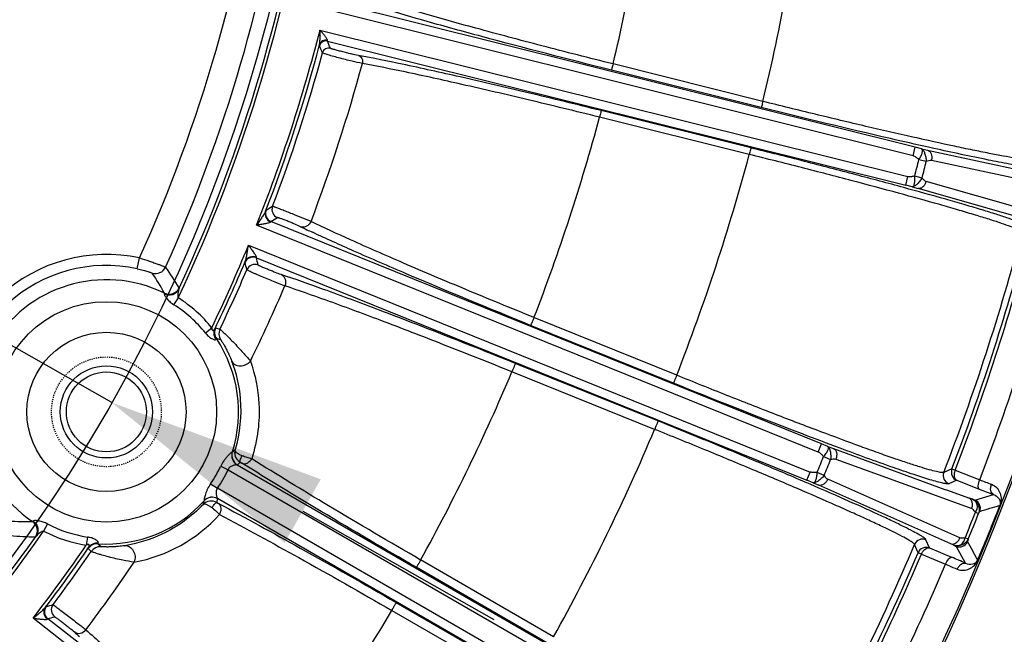
# Model space of a CAD drawing. Units: millimetres. Extents: x 21 to 3222, y 2257 to 4520.
# Drawn here: x 751 to 840, y 3358 to 3414 of the extents above; entities that cross this region are included whole.
import ezdxf

# ---------------------------------------------------------------- set-up
doc = ezdxf.new("R2010")
doc.units = ezdxf.units.MM
doc.linetypes.add('HIDDEN', pattern=[0.2, 0.1, -0.1])
doc.layers.get('0').update_dxf_attribs({"lineweight": 30})
doc.layers.add('DEFAULT_2', color=8, linetype='HIDDEN')
doc.layers.add('总内框线', color=7, linetype='Continuous', lineweight=50)
doc.layers.add('标注层', color=7, linetype='Continuous', lineweight=25)
doc.styles.get("Standard").update_dxf_attribs({"font": 'gbenor.shx', "bigfont": 'gbcbig.shx'})
doc.dimstyles.new('水平', dxfattribs={"dimscale": 10, "dimtxt": 2.5, "dimasz": 2, "dimexe": 1.25, "dimexo": 0.001, "dimtad": 1, "dimtoh": 1, "dimtxsty": 'Standard', "dimcen": 2.5, "dimadec": 0, "dimazin": 0, "dimtfac": 1, "dimtmove": 0, "dimatfit": 3, "dimfxl": 1, "dimtfillclr": 3, "dimlwd": 25, "dimlwe": 25, "dimarcsym": 0})

# ---------------------------------------------------------------- blocks, each defined once
blk = doc.blocks.new('*D29')
at = {"layer": 'Defpoints', "color": 0, "transparency": 16777216}
for p in [(510.483, 3520.645), (759.137, 3379.338)]:
    blk.add_point(p, dxfattribs=at)
at = {"layer": '标注层', "color": 0, "lineweight": 25, "transparency": 16777216}
for p, q in [((333.23, 3585.27), (396.763, 3585.27)), ((396.763, 3585.27), (493.095, 3530.526)), ((759.137, 3379.338), (510.483, 3520.645)), ((776.525, 3369.457), (793.913, 3359.575))]:
    blk.add_line(p, q, dxfattribs=at)
at = {"layer": '标注层', "color": 0, "transparency": 16777216}
for points in [[(494.742, 3533.424), (491.448, 3527.628), (510.483, 3520.645)], [(778.172, 3372.355), (774.878, 3366.559), (759.137, 3379.338)]]:
    blk.add_solid(points, dxfattribs=at)
at = {"layer": '标注层', "color": 0, "transparency": 16777216, "insert": (361.872, 3604.02), "char_height": 25, "attachment_point": 5}
blk.add_mtext('∅286', dxfattribs=at)

msp = doc.modelspace()

# ---------------------------------------------------------------- linework, layer by layer
at = {"color": 0, "linetype": 'Continuous', "lineweight": -3}
for p, q in [((832.284, 3402.587), (779.636, 3415.714)), ((832.091, 3401.811), (778.572, 3415.155)), ((778.099, 3413.258), (831.618, 3399.914)), ((778.776, 3412.265), (831.424, 3399.139)), ((818.422, 3406.767), (804.783, 3410.174)), ((818.274, 3406.205), (804.635, 3409.612)), ((817.329, 3402.534), (803.693, 3405.927)), ((817.184, 3401.933), (803.552, 3405.326)), ((832.091, 3401.811), (832.284, 3402.587)), ((832.865, 3402.449), (832.284, 3402.587)), ((832.865, 3402.449), (833.42, 3402.321)), ((833.42, 3402.321), (843.956, 3400.065)), ((833.997, 3402.478), (833.496, 3402.589)), ((832.624, 3401.479), (833.295, 3401.315)), ((833.764, 3401.414), (846.639, 3398.658)), ((831.424, 3399.139), (831.618, 3399.914)), ((832.914, 3399.787), (832.244, 3399.957)), ((845.944, 3395.868), (833.282, 3399.48)), ((832.002, 3398.988), (831.424, 3399.139)), ((832.002, 3398.988), (832.552, 3398.841)), ((845.215, 3395.23), (832.552, 3398.841)), ((823.765, 3375.565), (773.638, 3395.818)), ((777.282, 3395.837), (776.776, 3396.042)), ((823.466, 3374.824), (772.325, 3395.486)), ((771.593, 3393.673), (822.733, 3373.011)), ((761.459, 3391.528), (761.67, 3392.506)), ((772.307, 3392.523), (822.434, 3372.27)), ((764.804, 3388.237), (765.202, 3388.868)), ((810.574, 3381.827), (797.581, 3387.084)), ((767.661, 3385.679), (768.244, 3386.144)), ((768.598, 3386.147), (768.993, 3386.034)), ((810.272, 3381.111), (797.278, 3386.369)), ((808.868, 3377.662), (795.876, 3382.904)), ((808.565, 3376.898), (795.574, 3382.138)), ((823.466, 3374.824), (823.765, 3375.565)), ((824.321, 3375.348), (823.765, 3375.565)), ((824.321, 3375.348), (824.852, 3375.144)), ((824.852, 3375.144), (834.999, 3371.433)), ((825.454, 3375.179), (824.954, 3375.366)), ((770.118, 3374.839), (770.11, 3374.837)), ((823.947, 3374.421), (824.589, 3374.165)), ((825.067, 3374.197), (834.851, 3370.621)), ((769.06, 3373.542), (769.733, 3373.222)), ((769.733, 3373.222), (811.168, 3349.3)), ((770.571, 3373.67), (770.559, 3373.669)), ((770.559, 3373.669), (811.568, 3349.992)), ((770.827, 3373.919), (770.988, 3373.824)), ((835.631, 3373.292), (834.888, 3372.97)), ((835.631, 3373.292), (835.936, 3373.169)), ((822.434, 3372.27), (822.733, 3373.011)), ((823.999, 3372.705), (823.359, 3372.967)), ((836.357, 3367.011), (824.321, 3372.349)), ((835.936, 3373.169), (838.161, 3372.304)), ((768.142, 3371.952), (768.756, 3371.529)), ((810.191, 3347.607), (768.756, 3371.529)), ((822.985, 3372.04), (822.434, 3372.27)), ((822.985, 3372.04), (823.509, 3371.818)), ((835.546, 3366.48), (823.509, 3371.818)), ((834.999, 3371.433), (835.131, 3371.385)), ((836.07, 3372.262), (835.335, 3371.942)), ((836.07, 3372.262), (838.117, 3371.465)), ((809.791, 3346.914), (768.782, 3370.591)), ((768.782, 3370.591), (768.787, 3370.579)), ((834.851, 3370.621), (837.434, 3369.677)), ((835.131, 3371.385), (837.219, 3370.622)), ((837.504, 3370.527), (837.219, 3370.622)), ((837.72, 3370.463), (839.405, 3370.973)), ((767.546, 3370.396), (767.548, 3370.387)), ((768.701, 3370.24), (768.866, 3370.147)), ((839.942, 3369.825), (840.003, 3369.988)), ((837.772, 3369.345), (838.058, 3369.232)), ((753.288, 3368.29), (752.941, 3367.631)), ((756.932, 3367.095), (756.821, 3366.358)), ((837.115, 3366.897), (836.83, 3367.014)), ((757.277, 3365.777), (756.995, 3366.05)), ((832.549, 3365.662), (832.234, 3366.418)), ((833.58, 3366.099), (833.27, 3366.848)), ((833.58, 3366.099), (835.606, 3365.25)), ((835.816, 3366.35), (835.546, 3366.48)), ((836.874, 3364.708), (836.017, 3366.246)), ((832.853, 3365.538), (832.549, 3365.662)), ((832.853, 3365.538), (835.055, 3364.616)), ((837.989, 3365.002), (838.062, 3365.171)), ((837.998, 3364.993), (838.062, 3365.171)), ((798.969, 3357.338), (786.865, 3364.335)), ((799.369, 3358.007), (787.264, 3365.001)), ((785.044, 3361.128), (797.148, 3354.147)), ((784.643, 3360.409), (796.744, 3353.434)), ((793.939, 3326.907), (751.974, 3359.693)), ((794.431, 3327.537), (753.328, 3359.65)), ((756.729, 3358.693), (756.788, 3358.646))]:
    msp.add_line(p, q, dxfattribs=at)
for radius in [10.035, 7.25, 4.197, 3.639]:
    msp.add_circle((758.652, 3378.491), radius, dxfattribs=at)
for centre, radius, start, end in [((634.81, 3449.991), 220.315, 324.89474, 9.39097), ((634.81, 3449.991), 220.5, 324.91377, 9.37195), ((634.81, 3449.991), 139.277, 335.62257, 352.24146), ((634.81, 3449.991), 144.007, 334.8842, 351.96335), ((634.81, 3449.991), 143.708, 335.1918, 351.93665), ((634.81, 3449.991), 141.776, 335.71083, 351.64316), ((632.315, 3451.437), 177.336, 346.545, 352.73412), ((631.548, 3451.928), 192.253, 346.41411, 352.71119), ((634.81, 3449.991), 147.923, 338.3786, 345.6214), ((634.81, 3449.991), 148.223, 338.95645, 345.12377), ((778.631, 3411.683), 0.6, 76.03667, 165.03288), ((509.801, 3301.328), 290.121, 22.249, 22.38998), ((509.167, 3301.814), 291.356, 22.13674, 22.27748), ((634.725, 3450.147), 148.791, 339.15873, 344.81676), ((778.901, 3411.02), 0.6, 76.03768, 164.81371), ((634.706, 3450.13), 152.564, 339.15289, 344.83381), ((629.943, 3452.05), 179.787, 338.81678, 344.93679), ((629.825, 3452.385), 194.033, 338.6761, 344.92893), ((634.81, 3449.991), 203.675, 345.77936, 346.22063), ((634.81, 3449.991), 204.367, 345.77937, 346.22063), ((773.938, 3396.56), 0.8, 159.04241, 247.96336), ((621.087, 3643.88), 290.106, 301.62138, 301.75828), ((774.529, 3396.927), 0.8, 159.25536, 247.96218), ((620.02, 3643.853), 291.753, 301.77163, 301.90821), ((816.947, 3479.727), 93.639, 244.29205, 244.68039), ((826.845, 3500.66), 116.794, 244.68321, 244.96063), ((634.647, 3450.247), 214.635, 338.89734, 345.04659), ((634.81, 3449.991), 214.97, 339.09673, 344.95539), ((634.81, 3449.991), 215.298, 339.09521, 344.95591), ((634.81, 3449.991), 147.923, 334.429, 337.6214), ((634.81, 3449.991), 217.685, 339.09119, 344.95937), ((758.652, 3378.491), 14.335, 77.84714, 132.65355), ((634.81, 3449.991), 148.223, 334.45273, 337.04355), ((772.007, 3391.781), 0.8, 68.03658, 156.95732), ((490.257, 3320.053), 290.101, 14.24345, 14.3787), ((489.508, 3320.815), 291.748, 14.09341, 14.22835), ((758.652, 3378.491), 13.336, 77.84714, 132.65378), ((763.125, 3392.085), 1, 251.80288, 335.70504), ((745.047, 3379.003), 21.512, 28.61415, 34.32822), ((745.304, 3377.995), 23.195, 30.55125, 36.13615), ((634.83, 3450.114), 148.681, 334.46947, 336.75295), ((772.175, 3391.114), 0.8, 68.03783, 156.74706), ((758.652, 3378.491), 12.034, 63.97552, 236.02448), ((764.37, 3390.204), 1, 243.99521, 335.21948), ((634.845, 3450.099), 152.423, 333.93215, 336.76337), ((758.652, 3378.491), 12.271, 38.58043, 57.73706), ((758.652, 3378.491), 11.525, 38.58034, 57.73709), ((769.5, 3385.716), 1, 154.48746, 213.64615), ((769.896, 3385.604), 1, 154.51485, 212.30365), ((758.652, 3378.491), 12.034, 342.33164, 33.6636), ((764.489, 3367.131), 18.509, 75.73139, 76.951), ((630.13, 3451.773), 179.501, 331.09178, 337.1738), ((630.271, 3452.011), 193.47, 330.92971, 337.15494), ((759.467, 3386.793), 16.011, 311.70272, 312.8891), ((771.063, 3374.533), 1.001, 162.32157, 239.75645), ((771.071, 3374.536), 1, 162.36679, 240.00643), ((634.81, 3449.991), 203.675, 337.77936, 338.22063), ((634.81, 3449.991), 204.367, 337.77937, 338.22063), ((758.652, 3378.491), 11.525, 325.43113, 334.56887), ((758.652, 3378.491), 12.271, 325.43113, 334.56887), ((758.634, 3386.158), 17.275, 313.70761, 314.89236), ((771.331, 3374.793), 1.009, 235.39931, 240.04152), ((835.635, 3372.684), 0.8, 159.0107, 247.95927), ((861.928, 3433.062), 65.242, 248.63552, 249.64477), ((872.038, 3458.509), 93.42, 248.70918, 249.55498), ((768.285, 3369.722), 1, 60.23018, 137.67421), ((768.287, 3369.713), 1, 60.00055, 137.63528), ((752.002, 3374.668), 17.276, 345.14921, 346.31157), ((758.652, 3378.491), 12.034, 266.3364, 317.66836), ((751.873, 3373.63), 16.007, 347.14906, 348.31128), ((837.418, 3369.721), 0.801, 338.51216, 67.85567), ((634.81, 3449.991), 220.24, 337.34843, 338.65418), ((572.327, 4244.031), 914.112, 286.906738, 287.027264), ((758.698, 3378.378), 13.796, 280.36096, 317.98354), ((634.81, 3449.991), 218.397, 337.67014, 338.32986), ((634.81, 3449.991), 218.705, 337.67014, 338.32986), ((751.398, 3389.689), 21.184, 265.62752, 271.43011), ((751.367, 3367.683), 1, 324.78061, 56.0048), ((758.652, 3378.491), 11.525, 242.26291, 261.41966), ((634.81, 3449.991), 143.708, 308.06335, 324.8082), ((634.81, 3449.991), 144.007, 308.03674, 325.1158), ((752.388, 3389.969), 22.864, 263.82344, 269.48916), ((758.652, 3378.491), 12.271, 242.26291, 261.41966), ((634.81, 3449.991), 147.923, 322.3786, 325.571), ((634.81, 3449.991), 148.223, 322.95645, 325.54727), ((757.819, 3365.484), 1, 86.35387, 145.5126), ((758.101, 3365.211), 1, 87.63536, 145.48464), ((771.403, 3379.12), 18.507, 223.06952, 224.23225), ((634.647, 3450.267), 214.643, 330.89578, 337.00527), ((832.971, 3366.105), 0.8, 68.04286, 156.99138), ((836.315, 3366.99), 0.801, 248.14477, 337.4874), ((38.278, 2922.213), 914.111, 28.972691, 29.093217), ((634.702, 3450.196), 148.832, 323.14825, 325.44435), ((634.81, 3449.991), 214.97, 331.09673, 336.90327), ((634.81, 3449.991), 215.298, 331.09521, 336.90479), ((799.449, 3278.856), 93.655, 66.44609, 67.28975), ((636.392, 3449.152), 150.618, 323.06623, 325.94469), ((634.81, 3449.991), 217.685, 331.09119, 336.90881), ((753.821, 3360.281), 0.8, 143.04268, 231.96342), ((675.098, 3640.016), 289.965, 285.62168, 285.74788), ((754.438, 3360.455), 0.8, 143.26426, 231.93014), ((674.042, 3640.398), 291.728, 285.77016, 285.89605), ((627.106, 3453.434), 182.953, 323.44974, 329.43819), ((813.683, 3423.314), 86.979, 228.2236, 228.64189)]:
    msp.add_arc(centre, radius, start, end, dxfattribs=at)
for points, knots in [([(804.783, 3410.174), (802.617, 3410.716), (798.449, 3411.779), (792.592, 3413.337), (787.628, 3414.725), (784.67, 3415.609), (783.407, 3416.017)], [0, 0, 0, 0, 0.302266, 0.582219, 0.820328, 1, 1, 1, 1]), ([(804.635, 3409.612), (800.69, 3410.597), (795.085, 3412.041), (788.18, 3413.94), (785.207, 3414.803), (783.893, 3415.205)], [0, 0, 0, 0, 0.567741, 0.808143, 1, 1, 1, 1]), ([(778.065, 3411.938), (778.089, 3412.037), (778.097, 3412.251), (778.107, 3412.691), (778.102, 3413.03), (778.099, 3413.258)], [0, 0, 0, 0, 0.230574, 0.48271, 1, 1, 1, 1]), ([(778.779, 3412.324), (778.784, 3412.352), (778.754, 3412.421), (778.694, 3412.519), (778.611, 3412.634), (778.484, 3412.798), (778.312, 3413.007), (778.171, 3413.174), (778.099, 3413.258)], [0, 0, 0, 0, 0.073051, 0.179509, 0.303241, 0.435955, 0.714441, 1, 1, 1, 1]), ([(778.051, 3411.838), (778.047, 3411.847), (778.057, 3411.883), (778.06, 3411.915), (778.065, 3411.938)], [0, 0, 0, 0, 0.297669, 1, 1, 1, 1]), ([(778.779, 3412.324), (778.634, 3412.359), (778.313, 3412.328), (778.103, 3412.075), (778.065, 3411.938)], [0, 0, 0, 0, 0.513003, 1, 1, 1, 1]), ([(778.776, 3412.265), (778.772, 3412.27), (778.776, 3412.292), (778.777, 3412.31), (778.779, 3412.324)], [0, 0, 0, 0, 0.304443, 1, 1, 1, 1]), ([(781.956, 3410.216), (781.647, 3410.275), (781.136, 3410.396), (780.416, 3410.573), (779.808, 3410.73), (779.32, 3410.862), (778.971, 3410.961), (778.756, 3411.023), (778.582, 3411.078), (778.448, 3411.119), (778.374, 3411.153), (778.327, 3411.166), (778.322, 3411.178)], [0, 0, 0, 0, 0.250819, 0.418558, 0.591609, 0.751457, 0.820993, 0.881069, 0.930099, 0.966798, 0.990236, 1, 1, 1, 1]), ([(781.594, 3410.945), (781.377, 3410.984), (781.019, 3411.066), (780.514, 3411.187), (780.088, 3411.295), (779.746, 3411.385), (779.501, 3411.453), (779.35, 3411.496), (779.228, 3411.533), (779.135, 3411.562), (779.082, 3411.586), (779.05, 3411.595), (779.046, 3411.603)], [0, 0, 0, 0, 0.250864, 0.418605, 0.591646, 0.75148, 0.821009, 0.881077, 0.930099, 0.966792, 0.990227, 1, 1, 1, 1]), ([(803.693, 3405.927), (801.478, 3406.479), (797.206, 3407.521), (791.172, 3408.933), (786.024, 3410.071), (782.93, 3410.702), (781.594, 3410.945)], [0, 0, 0, 0, 0.302127, 0.582064, 0.820264, 1, 1, 1, 1]), ([(781.594, 3410.945), (781.729, 3410.908), (781.978, 3410.686), (781.995, 3410.364), (781.956, 3410.216)], [0, 0, 0, 0, 0.4777, 1, 1, 1, 1]), ([(803.552, 3405.326), (801.387, 3405.864), (797.213, 3406.881), (791.316, 3408.257), (786.286, 3409.366), (783.262, 3409.98), (781.956, 3410.217)], [0, 0, 0, 0, 0.302127, 0.582057, 0.820259, 1, 1, 1, 1]), ([(804.782, 3410.174), (804.765, 3410.104), (804.731, 3409.973), (804.69, 3409.8), (804.652, 3409.686), (804.644, 3409.625), (804.635, 3409.612)], [0, 0, 0, 0, 0.376468, 0.696799, 0.914429, 1, 1, 1, 1]), ([(818.422, 3406.767), (818.404, 3406.696), (818.37, 3406.566), (818.329, 3406.393), (818.292, 3406.279), (818.283, 3406.219), (818.274, 3406.205)], [0, 0, 0, 0, 0.376387, 0.696644, 0.914287, 1, 1, 1, 1]), ([(843.648, 3401.394), (843.624, 3401.379), (843.549, 3401.363), (843.41, 3401.354), (843.214, 3401.359), (842.84, 3401.387), (842.234, 3401.463), (841.347, 3401.602), (840.249, 3401.796), (838.952, 3402.043), (837.468, 3402.341), (835.154, 3402.827), (831.91, 3403.541), (827.686, 3404.514), (823.134, 3405.601), (820.01, 3406.37), (818.422, 3406.767)], [0, 0, 0, 0, 0.003285, 0.008659, 0.016226, 0.026011, 0.052223, 0.087111, 0.130385, 0.181662, 0.240462, 0.306261, 0.456334, 0.626283, 0.809823, 1, 1, 1, 1]), ([(803.693, 3405.927), (803.694, 3405.922), (803.688, 3405.905), (803.682, 3405.868), (803.668, 3405.812), (803.643, 3405.703), (803.604, 3405.539), (803.569, 3405.401), (803.551, 3405.326)], [0, 0, 0, 0, 0.025323, 0.086536, 0.18136, 0.306475, 0.627752, 1, 1, 1, 1]), ([(833.496, 3402.589), (832.338, 3402.847), (827.252, 3404.002), (822.183, 3405.229), (818.274, 3406.205)], [0, 0, 0, 0, 0.227522, 1, 1, 1, 1]), ([(842.014, 3394.864), (841.999, 3394.889), (841.94, 3394.937), (841.821, 3395.008), (841.644, 3395.094), (841.3, 3395.243), (840.727, 3395.458), (839.875, 3395.751), (838.812, 3396.093), (837.547, 3396.481), (836.093, 3396.912), (833.818, 3397.568), (830.614, 3398.456), (826.424, 3399.577), (821.893, 3400.752), (818.773, 3401.539), (817.184, 3401.933)], [0, 0, 0, 0, 0.003256, 0.008619, 0.016187, 0.025982, 0.05223, 0.087172, 0.130508, 0.181849, 0.240707, 0.306552, 0.456665, 0.626569, 0.80999, 1, 1, 1, 1]), ([(817.329, 3402.534), (817.331, 3402.516), (817.316, 3402.48), (817.305, 3402.418), (817.278, 3402.309), (817.24, 3402.146), (817.205, 3402.007), (817.187, 3401.933)], [0, 0, 0, 0, 0.086693, 0.181561, 0.306687, 0.627899, 1, 1, 1, 1]), ([(842.738, 3395.292), (842.723, 3395.317), (842.663, 3395.366), (842.541, 3395.439), (842.36, 3395.527), (842.008, 3395.68), (841.421, 3395.9), (840.549, 3396.199), (839.461, 3396.549), (838.167, 3396.947), (836.679, 3397.389), (834.351, 3398.06), (831.072, 3398.97), (826.785, 3400.119), (822.147, 3401.323), (818.955, 3402.129), (817.329, 3402.534)], [0, 0, 0, 0, 0.003257, 0.008619, 0.016186, 0.025978, 0.052225, 0.087169, 0.130505, 0.181844, 0.240701, 0.306546, 0.456659, 0.626566, 0.809988, 1, 1, 1, 1]), ([(832.624, 3401.479), (832.7, 3401.581), (832.818, 3401.786), (832.923, 3402.044), (832.958, 3402.227), (832.958, 3402.349), (832.909, 3402.433), (832.865, 3402.449)], [0, 0, 0, 0, 0.353816, 0.656958, 0.775502, 0.869638, 1, 1, 1, 1]), ([(832.865, 3402.449), (832.927, 3402.428), (833.045, 3402.297), (833.166, 3402.039), (833.258, 3401.695), (833.286, 3401.444), (833.295, 3401.315)], [0, 0, 0, 0, 0.15617, 0.393315, 0.689563, 1, 1, 1, 1]), ([(833.42, 3402.321), (833.49, 3402.301), (833.627, 3402.211), (833.754, 3401.988), (833.805, 3401.71), (833.786, 3401.513), (833.764, 3401.414)], [0, 0, 0, 0, 0.207221, 0.442962, 0.711476, 1, 1, 1, 1]), ([(842.365, 3400.803), (841.864, 3400.88), (840.723, 3401.079), (837.93, 3401.621), (835.644, 3402.114), (833.997, 3402.478)], [0, 0, 0, 0, 0.178008, 0.407021, 1, 1, 1, 1]), ([(832.624, 3401.479), (832.54, 3401.542), (832.384, 3401.681), (832.194, 3401.785), (832.091, 3401.811)], [0, 0, 0, 0, 0.493821, 1, 1, 1, 1]), ([(832.244, 3399.957), (832.141, 3399.941), (831.938, 3399.891), (831.721, 3399.889), (831.618, 3399.914)], [0, 0, 0, 0, 0.493821, 1, 1, 1, 1]), ([(832.002, 3398.988), (832.049, 3398.981), (832.131, 3399.032), (832.188, 3399.14), (832.244, 3399.318), (832.272, 3399.595), (832.264, 3399.832), (832.244, 3399.957)], [0, 0, 0, 0, 0.130362, 0.224498, 0.343042, 0.646184, 1, 1, 1, 1]), ([(832.914, 3399.787), (832.846, 3399.678), (832.702, 3399.469), (832.46, 3399.209), (832.233, 3399.038), (832.067, 3398.977), (832.002, 3398.988)], [0, 0, 0, 0, 0.310437, 0.606685, 0.84383, 1, 1, 1, 1]), ([(833.282, 3399.48), (833.255, 3399.382), (833.179, 3399.199), (833.003, 3398.977), (832.787, 3398.84), (832.623, 3398.826), (832.552, 3398.841)], [0, 0, 0, 0, 0.288527, 0.557043, 0.792783, 1, 1, 1, 1]), ([(832.914, 3399.787), (832.999, 3399.7), (833.095, 3399.563), (833.244, 3399.491), (833.282, 3399.48)], [0, 0, 0, 0, 0.752515, 1, 1, 1, 1]), ([(773.148, 3396.768), (773.126, 3396.715), (773.068, 3396.611), (772.94, 3396.4), (772.764, 3396.132), (772.546, 3395.809), (772.399, 3395.594), (772.325, 3395.486)], [0, 0, 0, 0, 0.112334, 0.234208, 0.486348, 0.742523, 1, 1, 1, 1]), ([(773.148, 3396.768), (773.08, 3396.588), (773.103, 3396.148), (773.426, 3395.857), (773.611, 3395.781)], [0, 0, 0, 0, 0.49002, 1, 1, 1, 1]), ([(773.191, 3396.846), (773.183, 3396.841), (773.171, 3396.811), (773.156, 3396.787), (773.148, 3396.768)], [0, 0, 0, 0, 0.303117, 1, 1, 1, 1]), ([(776.776, 3396.042), (776.464, 3396.168), (775.983, 3396.359), (775.339, 3396.613), (774.865, 3396.799), (774.449, 3396.96), (774.153, 3397.074), (773.969, 3397.143), (773.877, 3397.179), (773.817, 3397.197), (773.789, 3397.21), (773.781, 3397.21)], [0, 0, 0, 0, 0.313345, 0.483628, 0.646057, 0.788384, 0.899895, 0.941367, 0.972227, 0.991881, 1, 1, 1, 1]), ([(773.611, 3395.781), (773.605, 3395.769), (773.578, 3395.749), (773.505, 3395.717), (773.386, 3395.682), (773.228, 3395.646), (772.995, 3395.599), (772.693, 3395.547), (772.449, 3395.506), (772.325, 3395.486)], [0, 0, 0, 0, 0.029695, 0.072173, 0.181227, 0.306642, 0.439856, 0.717081, 1, 1, 1, 1]), ([(773.638, 3395.818), (773.633, 3395.817), (773.624, 3395.802), (773.616, 3395.79), (773.611, 3395.781)], [0, 0, 0, 0, 0.314722, 1, 1, 1, 1]), ([(776.328, 3395.357), (776.159, 3395.438), (775.869, 3395.562), (775.458, 3395.733), (775.108, 3395.873), (774.825, 3395.983), (774.621, 3396.059), (774.494, 3396.106), (774.391, 3396.141), (774.311, 3396.169), (774.262, 3396.179), (774.235, 3396.189), (774.229, 3396.185)], [0, 0, 0, 0, 0.250064, 0.417631, 0.590743, 0.750851, 0.820549, 0.880774, 0.929933, 0.966718, 0.990201, 1, 1, 1, 1]), ([(777.282, 3395.836), (777.205, 3395.652), (776.987, 3395.405), (776.606, 3395.298), (776.414, 3395.324), (776.328, 3395.357)], [0, 0, 0, 0, 0.516388, 0.763406, 1, 1, 1, 1]), ([(797.581, 3387.084), (795.513, 3387.921), (791.54, 3389.553), (785.969, 3391.909), (781.263, 3393.972), (778.469, 3395.257), (777.282, 3395.836)], [0, 0, 0, 0, 0.302719, 0.582809, 0.820753, 1, 1, 1, 1]), ([(797.278, 3386.369), (793.485, 3387.904), (788.105, 3390.128), (781.497, 3392.985), (778.662, 3394.259), (777.413, 3394.843)], [0, 0, 0, 0, 0.568259, 0.808519, 1, 1, 1, 1]), ([(771.294, 3392.18), (771.315, 3392.233), (771.346, 3392.348), (771.4, 3392.589), (771.46, 3392.904), (771.527, 3393.287), (771.571, 3393.544), (771.593, 3393.673)], [0, 0, 0, 0, 0.112298, 0.234167, 0.486316, 0.742507, 1, 1, 1, 1]), ([(772.313, 3392.568), (772.322, 3392.598), (772.283, 3392.679), (772.221, 3392.794), (772.131, 3392.931), (771.997, 3393.126), (771.815, 3393.374), (771.668, 3393.573), (771.593, 3393.673)], [0, 0, 0, 0, 0.071374, 0.18046, 0.305966, 0.439299, 0.716796, 1, 1, 1, 1]), ([(761.67, 3392.506), (761.971, 3392.414), (762.406, 3392.274), (762.958, 3392.085), (763.309, 3391.959), (763.599, 3391.851), (763.797, 3391.775), (763.916, 3391.726), (763.976, 3391.702), (764.013, 3391.685), (764.032, 3391.677), (764.036, 3391.673)], [0, 0, 0, 0, 0.376081, 0.546872, 0.697484, 0.822223, 0.916362, 0.950794, 0.976354, 0.992793, 1, 1, 1, 1]), ([(771.271, 3392.094), (771.269, 3392.103), (771.28, 3392.133), (771.287, 3392.16), (771.294, 3392.18)], [0, 0, 0, 0, 0.303106, 1, 1, 1, 1]), ([(772.313, 3392.568), (772.127, 3392.642), (771.693, 3392.657), (771.37, 3392.356), (771.294, 3392.18)], [0, 0, 0, 0, 0.50998, 1, 1, 1, 1]), ([(772.307, 3392.523), (772.304, 3392.527), (772.308, 3392.544), (772.31, 3392.558), (772.313, 3392.568)], [0, 0, 0, 0, 0.31473, 1, 1, 1, 1]), ([(761.459, 3391.528), (761.637, 3391.49), (761.893, 3391.428), (762.215, 3391.339), (762.415, 3391.278), (762.575, 3391.225), (762.697, 3391.186), (762.766, 3391.152), (762.806, 3391.143), (762.812, 3391.135)], [0, 0, 0, 0, 0.387028, 0.559831, 0.709491, 0.831033, 0.921119, 0.977751, 1, 1, 1, 1]), ([(774.904, 3389.964), (774.607, 3390.066), (774.118, 3390.258), (773.43, 3390.535), (772.85, 3390.777), (772.385, 3390.977), (772.053, 3391.124), (771.848, 3391.217), (771.684, 3391.295), (771.557, 3391.354), (771.488, 3391.399), (771.443, 3391.418), (771.44, 3391.43)], [0, 0, 0, 0, 0.2504, 0.418224, 0.591378, 0.751296, 0.820872, 0.880989, 0.930057, 0.966786, 0.99024, 1, 1, 1, 1]), ([(774.561, 3390.994), (774.381, 3391.053), (774.087, 3391.165), (773.672, 3391.328), (773.323, 3391.47), (773.043, 3391.588), (772.843, 3391.675), (772.72, 3391.729), (772.621, 3391.776), (772.545, 3391.811), (772.503, 3391.837), (772.476, 3391.849), (772.475, 3391.856)], [0, 0, 0, 0, 0.250459, 0.418284, 0.591425, 0.751325, 0.820893, 0.881, 0.930058, 0.966777, 0.990228, 1, 1, 1, 1]), ([(795.876, 3382.904), (793.743, 3383.764), (789.629, 3385.402), (783.811, 3387.654), (778.845, 3389.507), (775.854, 3390.566), (774.561, 3390.994)], [0, 0, 0, 0, 0.302564, 0.582657, 0.82071, 1, 1, 1, 1]), ([(774.561, 3390.994), (774.646, 3390.957), (774.806, 3390.839), (775.005, 3390.488), (774.984, 3390.152), (774.904, 3389.964)], [0, 0, 0, 0, 0.236439, 0.483605, 1, 1, 1, 1]), ([(763.922, 3389.243), (764.153, 3389.132), (764.72, 3389.085), (765.149, 3389.467), (765.256, 3389.694)], [0, 0, 0, 0, 0.505413, 1, 1, 1, 1]), ([(765.256, 3389.694), (765.231, 3389.636), (765.199, 3389.504), (765.165, 3389.301), (765.151, 3389.12), (765.16, 3388.973), (765.179, 3388.898), (765.202, 3388.868)], [0, 0, 0, 0, 0.226077, 0.476235, 0.735274, 0.866806, 1, 1, 1, 1]), ([(765.278, 3389.785), (765.283, 3389.777), (765.269, 3389.743), (765.263, 3389.715), (765.256, 3389.694)], [0, 0, 0, 0, 0.294676, 1, 1, 1, 1]), ([(795.574, 3382.138), (793.506, 3382.97), (789.516, 3384.556), (783.875, 3386.735), (779.059, 3388.527), (776.159, 3389.551), (774.904, 3389.964)], [0, 0, 0, 0, 0.302569, 0.582651, 0.820701, 1, 1, 1, 1]), ([(763.922, 3389.243), (763.915, 3389.219), (763.936, 3389.15), (763.99, 3389.048), (764.077, 3388.919), (764.229, 3388.725), (764.464, 3388.482), (764.684, 3388.313), (764.804, 3388.237)], [0, 0, 0, 0, 0.055131, 0.145421, 0.261226, 0.393752, 0.687648, 1, 1, 1, 1]), ([(763.932, 3389.306), (763.936, 3389.301), (763.929, 3389.276), (763.926, 3389.257), (763.922, 3389.243)], [0, 0, 0, 0, 0.30346, 1, 1, 1, 1]), ([(797.58, 3387.084), (797.544, 3386.994), (797.475, 3386.827), (797.394, 3386.631), (797.339, 3386.503), (797.311, 3386.436), (797.29, 3386.396), (797.283, 3386.374), (797.278, 3386.369)], [0, 0, 0, 0, 0.376412, 0.696715, 0.820629, 0.914339, 0.974812, 1, 1, 1, 1]), ([(768.244, 3386.144), (768.244, 3386.117), (768.246, 3386.064), (768.258, 3385.987), (768.294, 3385.917), (768.367, 3385.902), (768.424, 3385.93), (768.487, 3385.982), (768.523, 3386.033), (768.541, 3386.07)], [0, 0, 0, 0, 0.147177, 0.293976, 0.432132, 0.548749, 0.662428, 0.775291, 1, 1, 1, 1]), ([(768.635, 3385.103), (768.537, 3385.241), (768.411, 3385.57), (768.471, 3385.919), (768.541, 3386.07)], [0, 0, 0, 0, 0.504474, 1, 1, 1, 1]), ([(768.541, 3386.07), (768.553, 3386.09), (768.569, 3386.117), (768.588, 3386.14), (768.595, 3386.148), (768.598, 3386.147)], [0, 0, 0, 0, 0.726027, 0.917915, 1, 1, 1, 1]), ([(768.993, 3386.034), (769.001, 3386.023), (769.037, 3385.992), (769.107, 3385.922), (769.219, 3385.817), (769.434, 3385.609), (769.764, 3385.287), (770.2, 3384.848), (770.655, 3384.372), (771.183, 3383.795), (771.547, 3383.376), (771.764, 3383.119)], [0, 0, 0, 0, 0.010023, 0.034861, 0.07363, 0.124943, 0.257862, 0.417191, 0.586162, 0.749308, 1, 1, 1, 1]), ([(767.661, 3385.679), (767.744, 3385.575), (767.878, 3385.428), (768.077, 3385.264), (768.224, 3385.167), (768.368, 3385.099), (768.493, 3385.055), (768.616, 3385.06), (768.635, 3385.103)], [0, 0, 0, 0, 0.33312, 0.493514, 0.643602, 0.776154, 0.882644, 1, 1, 1, 1]), ([(768.635, 3385.103), (768.641, 3385.119), (768.65, 3385.132), (768.663, 3385.165), (768.668, 3385.162)], [0, 0, 0, 0, 0.738965, 1, 1, 1, 1]), ([(769.051, 3385.069), (769.058, 3385.067), (769.07, 3385.04), (769.104, 3385.001), (769.15, 3384.926), (769.212, 3384.831), (769.283, 3384.713), (769.392, 3384.53), (769.531, 3384.279), (769.691, 3383.969), (769.87, 3383.59), (769.986, 3383.314), (770.052, 3383.141)], [0, 0, 0, 0, 0.009686, 0.035237, 0.07557, 0.128811, 0.192636, 0.264493, 0.42276, 0.587317, 0.745929, 1, 1, 1, 1]), ([(770.052, 3383.141), (770.468, 3382.038), (771.092, 3379.343), (770.806, 3376.549), (770.364, 3375.062)], [0, 0, 0, 0, 0.431984, 1, 1, 1, 1]), ([(770.052, 3383.141), (770.109, 3383.005), (770.341, 3382.757), (770.841, 3382.643), (771.361, 3382.759), (771.654, 3382.982), (771.763, 3383.119)], [0, 0, 0, 0, 0.222762, 0.470267, 0.737298, 1, 1, 1, 1]), ([(771.763, 3383.119), (772.203, 3381.873), (772.628, 3379.744), (772.522, 3376.723), (772.15, 3375.061), (771.879, 3374.225)], [0, 0, 0, 0, 0.438766, 0.708142, 1, 1, 1, 1]), ([(795.876, 3382.904), (795.876, 3382.897), (795.865, 3382.874), (795.851, 3382.827), (795.823, 3382.755), (795.77, 3382.616), (795.687, 3382.407), (795.617, 3382.23), (795.578, 3382.136)], [0, 0, 0, 0, 0.02536, 0.086576, 0.181394, 0.3065, 0.627759, 1, 1, 1, 1]), ([(810.574, 3381.827), (810.538, 3381.737), (810.469, 3381.57), (810.388, 3381.373), (810.333, 3381.245), (810.305, 3381.178), (810.284, 3381.138), (810.276, 3381.116), (810.272, 3381.111)], [0, 0, 0, 0, 0.376144, 0.696378, 0.820325, 0.914106, 0.974684, 1, 1, 1, 1]), ([(834.888, 3372.97), (834.862, 3372.959), (834.785, 3372.953), (834.646, 3372.963), (834.451, 3372.995), (834.084, 3373.075), (833.492, 3373.235), (832.628, 3373.496), (831.564, 3373.841), (830.309, 3374.268), (828.875, 3374.772), (826.642, 3375.577), (823.519, 3376.74), (819.458, 3378.296), (815.089, 3380.011), (812.095, 3381.211), (810.574, 3381.827)], [0, 0, 0, 0, 0.003291, 0.00867, 0.016244, 0.026037, 0.052269, 0.087184, 0.13049, 0.181802, 0.240638, 0.306472, 0.456593, 0.62654, 0.810003, 1, 1, 1, 1]), ([(824.954, 3375.366), (823.833, 3375.786), (818.92, 3377.654), (814.034, 3379.589), (810.272, 3381.111)], [0, 0, 0, 0, 0.227801, 1, 1, 1, 1]), ([(832.234, 3366.418), (832.223, 3366.444), (832.171, 3366.5), (832.063, 3366.588), (831.9, 3366.698), (831.578, 3366.894), (831.039, 3367.188), (830.233, 3367.597), (829.225, 3368.085), (828.023, 3368.648), (826.638, 3369.279), (824.47, 3370.247), (821.412, 3371.576), (817.408, 3373.273), (813.074, 3375.071), (810.087, 3376.285), (808.565, 3376.898)], [0, 0, 0, 0, 0.003255, 0.008619, 0.01619, 0.025988, 0.05225, 0.087211, 0.130571, 0.181937, 0.240823, 0.306696, 0.456849, 0.626758, 0.810125, 1, 1, 1, 1]), ([(808.868, 3377.662), (808.868, 3377.655), (808.858, 3377.633), (808.843, 3377.586), (808.815, 3377.514), (808.762, 3377.376), (808.68, 3377.167), (808.609, 3376.99), (808.571, 3376.896)], [0, 0, 0, 0, 0.025487, 0.086772, 0.181602, 0.306673, 0.627803, 1, 1, 1, 1]), ([(833.27, 3366.848), (833.259, 3366.874), (833.205, 3366.932), (833.093, 3367.022), (832.925, 3367.136), (832.593, 3367.338), (832.037, 3367.641), (831.207, 3368.063), (830.167, 3368.566), (828.928, 3369.146), (827.5, 3369.797), (825.265, 3370.796), (822.112, 3372.168), (817.984, 3373.92), (813.516, 3375.775), (810.436, 3377.03), (808.868, 3377.662)], [0, 0, 0, 0, 0.003255, 0.008617, 0.016186, 0.025982, 0.052241, 0.087202, 0.130561, 0.181925, 0.240809, 0.306679, 0.456832, 0.626744, 0.810116, 1, 1, 1, 1]), ([(770.363, 3375.062), (770.308, 3374.866), (770.318, 3374.427), (770.589, 3374.08), (770.758, 3373.963)], [0, 0, 0, 0, 0.497666, 1, 1, 1, 1]), ([(771.011, 3374.487), (770.914, 3374.526), (770.736, 3374.611), (770.497, 3374.767), (770.338, 3374.957), (770.363, 3375.062)], [0, 0, 0, 0, 0.347884, 0.640983, 1, 1, 1, 1]), ([(823.947, 3374.421), (824.036, 3374.511), (824.182, 3374.697), (824.322, 3374.939), (824.382, 3375.115), (824.399, 3375.236), (824.363, 3375.326), (824.321, 3375.348)], [0, 0, 0, 0, 0.353816, 0.656958, 0.775502, 0.869638, 1, 1, 1, 1]), ([(824.321, 3375.348), (824.38, 3375.319), (824.478, 3375.172), (824.562, 3374.9), (824.605, 3374.547), (824.598, 3374.294), (824.589, 3374.165)], [0, 0, 0, 0, 0.15617, 0.393315, 0.689563, 1, 1, 1, 1]), ([(824.852, 3375.144), (824.919, 3375.114), (825.043, 3375.006), (825.137, 3374.768), (825.149, 3374.485), (825.103, 3374.292), (825.067, 3374.197)], [0, 0, 0, 0, 0.207221, 0.442962, 0.711476, 1, 1, 1, 1]), ([(833.625, 3372.312), (833.133, 3372.46), (832.015, 3372.822), (829.285, 3373.762), (827.058, 3374.58), (825.454, 3375.179)], [0, 0, 0, 0, 0.178006, 0.407046, 1, 1, 1, 1]), ([(770.11, 3374.837), (770.103, 3374.837), (770.083, 3374.826), (770.05, 3374.804), (770.004, 3374.767), (769.922, 3374.696), (769.803, 3374.583), (769.65, 3374.421), (769.489, 3374.232), (769.277, 3373.946), (769.139, 3373.709), (769.06, 3373.542)], [0, 0, 0, 0, 0.01275, 0.037246, 0.072707, 0.117729, 0.230488, 0.365072, 0.513878, 0.671684, 1, 1, 1, 1]), ([(770.827, 3373.919), (770.812, 3373.933), (770.817, 3374.009), (770.848, 3374.123), (770.916, 3374.295), (770.976, 3374.419), (771.011, 3374.487)], [0, 0, 0, 0, 0.103836, 0.314223, 0.62252, 1, 1, 1, 1]), ([(771.882, 3374.223), (771.743, 3374.248), (771.449, 3374.326), (771.162, 3374.426), (771.011, 3374.487)], [0, 0, 0, 0, 0.464214, 1, 1, 1, 1]), ([(771.454, 3373.83), (771.496, 3373.849), (771.667, 3373.945), (771.803, 3374.097), (771.882, 3374.223)], [0, 0, 0, 0, 0.237126, 1, 1, 1, 1]), ([(787.264, 3365), (784.454, 3366.627), (779.299, 3369.657), (774.191, 3372.767), (771.879, 3374.225)], [0, 0, 0, 0, 0.542998, 1, 1, 1, 1]), ([(823.947, 3374.421), (823.873, 3374.494), (823.738, 3374.655), (823.564, 3374.784), (823.466, 3374.824)], [0, 0, 0, 0, 0.493821, 1, 1, 1, 1]), ([(770.559, 3373.669), (770.544, 3373.674), (770.497, 3373.672), (770.418, 3373.662), (770.313, 3373.639), (770.144, 3373.589), (769.915, 3373.49), (769.77, 3373.323), (769.733, 3373.222)], [0, 0, 0, 0, 0.050417, 0.135613, 0.246781, 0.376434, 0.672669, 1, 1, 1, 1]), ([(770.988, 3373.824), (771.055, 3373.788), (771.218, 3373.754), (771.377, 3373.796), (771.454, 3373.83)], [0, 0, 0, 0, 0.471015, 1, 1, 1, 1]), ([(786.865, 3364.335), (783.967, 3366.01), (778.649, 3369.131), (773.376, 3372.328), (770.988, 3373.824)], [0, 0, 0, 0, 0.542978, 1, 1, 1, 1]), ([(835.631, 3373.292), (835.559, 3373.102), (835.564, 3372.651), (835.886, 3372.338), (836.07, 3372.262)], [0, 0, 0, 0, 0.506015, 1, 1, 1, 1]), ([(823.359, 3372.967), (823.255, 3372.965), (823.047, 3372.944), (822.832, 3372.971), (822.733, 3373.011)], [0, 0, 0, 0, 0.493821, 1, 1, 1, 1]), ([(822.985, 3372.04), (823.03, 3372.027), (823.119, 3372.066), (823.19, 3372.165), (823.27, 3372.333), (823.337, 3372.604), (823.361, 3372.84), (823.359, 3372.967)], [0, 0, 0, 0, 0.130362, 0.224498, 0.343042, 0.646184, 1, 1, 1, 1]), ([(823.999, 3372.705), (823.916, 3372.606), (823.745, 3372.419), (823.469, 3372.195), (823.22, 3372.058), (823.047, 3372.021), (822.985, 3372.04)], [0, 0, 0, 0, 0.310437, 0.606685, 0.84383, 1, 1, 1, 1]), ([(824.32, 3372.35), (824.28, 3372.256), (824.18, 3372.085), (823.975, 3371.891), (823.741, 3371.785), (823.577, 3371.793), (823.509, 3371.818)], [0, 0, 0, 0, 0.288527, 0.557044, 0.792783, 1, 1, 1, 1]), ([(824, 3372.705), (824.071, 3372.607), (824.147, 3372.458), (824.284, 3372.366), (824.321, 3372.349)], [0, 0, 0, 0, 0.75251, 1, 1, 1, 1]), ([(835.335, 3371.942), (835.313, 3371.932), (835.25, 3371.926), (835.073, 3371.937), (834.748, 3372.001), (834.239, 3372.13), (833.848, 3372.245), (833.625, 3372.312)], [0, 0, 0, 0, 0.040429, 0.103922, 0.304082, 0.603116, 1, 1, 1, 1]), ([(836.07, 3372.262), (836.014, 3372.287), (835.912, 3372.391), (835.847, 3372.615), (835.852, 3372.886), (835.901, 3373.074), (835.937, 3373.169)], [0, 0, 0, 0, 0.185433, 0.413809, 0.691394, 1, 1, 1, 1]), ([(838.117, 3371.465), (838.081, 3371.484), (838.028, 3371.59), (838.026, 3371.88), (838.093, 3372.13), (838.161, 3372.304)], [0, 0, 0, 0, 0.139893, 0.361664, 1, 1, 1, 1]), ([(768.142, 3371.952), (768.038, 3371.8), (767.901, 3371.563), (767.759, 3371.236), (767.676, 3371.003), (767.613, 3370.789), (767.574, 3370.63), (767.553, 3370.523), (767.544, 3370.464), (767.542, 3370.424), (767.542, 3370.402), (767.546, 3370.396)], [0, 0, 0, 0, 0.328065, 0.485755, 0.634483, 0.769062, 0.88193, 0.927065, 0.962608, 0.98717, 1, 1, 1, 1]), ([(768.756, 3371.529), (768.687, 3371.447), (768.615, 3371.239), (768.643, 3370.991), (768.685, 3370.819), (768.717, 3370.717), (768.749, 3370.643), (768.77, 3370.602), (768.782, 3370.591)], [0, 0, 0, 0, 0.327118, 0.623191, 0.752843, 0.864082, 0.949439, 1, 1, 1, 1]), ([(839.405, 3370.973), (839.345, 3371.001), (839.233, 3371.107), (839.155, 3371.337), (839.153, 3371.611), (839.199, 3371.8), (839.235, 3371.894)], [0, 0, 0, 0, 0.196733, 0.429524, 0.702877, 1, 1, 1, 1]), ([(839.235, 3371.894), (839.43, 3371.822), (839.77, 3371.583), (840.058, 3371.067), (840.156, 3370.46), (840.055, 3370.033), (839.942, 3369.825)], [0, 0, 0, 0, 0.255911, 0.485612, 0.709263, 1, 1, 1, 1]), ([(837.434, 3369.676), (837.47, 3369.771), (837.516, 3369.964), (837.504, 3370.246), (837.409, 3370.484), (837.286, 3370.592), (837.219, 3370.622)], [0, 0, 0, 0, 0.288533, 0.557027, 0.792759, 1, 1, 1, 1]), ([(837.504, 3370.527), (837.526, 3370.521), (837.571, 3370.506), (837.634, 3370.484), (837.683, 3370.473), (837.712, 3370.46), (837.72, 3370.463)], [0, 0, 0, 0, 0.310095, 0.62562, 0.878132, 1, 1, 1, 1]), ([(837.772, 3369.345), (837.915, 3369.53), (838.016, 3369.923), (837.801, 3370.346), (837.609, 3370.483), (837.504, 3370.527)], [0, 0, 0, 0, 0.508248, 0.751648, 1, 1, 1, 1]), ([(837.504, 3370.527), (837.736, 3370.43), (838.118, 3370.024), (838.146, 3369.468), (838.058, 3369.232)], [0, 0, 0, 0, 0.499176, 1, 1, 1, 1]), ([(839.405, 3370.973), (839.611, 3370.903), (839.968, 3370.64), (840.075, 3370.17), (840.003, 3369.988)], [0, 0, 0, 0, 0.526654, 1, 1, 1, 1]), ([(767.479, 3370.07), (766.412, 3368.943), (764.131, 3367.299), (761.482, 3366.494), (760.316, 3366.304)], [0, 0, 0, 0, 0.567906, 1, 1, 1, 1]), ([(768.701, 3370.24), (768.511, 3370.349), (768.048, 3370.443), (767.628, 3370.226), (767.479, 3370.07)], [0, 0, 0, 0, 0.502685, 1, 1, 1, 1]), ([(767.479, 3370.07), (767.509, 3370.098), (767.624, 3370.119), (767.806, 3370.06), (768.033, 3369.941), (768.188, 3369.829), (768.27, 3369.763)], [0, 0, 0, 0, 0.139483, 0.353412, 0.647532, 1, 1, 1, 1]), ([(768.27, 3369.763), (768.314, 3369.832), (768.396, 3369.955), (768.52, 3370.111), (768.61, 3370.202), (768.679, 3370.247), (768.701, 3370.24)], [0, 0, 0, 0, 0.37385, 0.682506, 0.894559, 1, 1, 1, 1]), ([(768.27, 3369.763), (768.335, 3369.712), (768.57, 3369.516), (768.798, 3369.309), (768.949, 3369.143)], [0, 0, 0, 0, 0.27016, 1, 1, 1, 1]), ([(768.866, 3370.147), (771.36, 3368.824), (776.772, 3365.852), (782.141, 3362.802), (785.044, 3361.128)], [0, 0, 0, 0, 0.45718, 1, 1, 1, 1]), ([(768.949, 3369.143), (769.002, 3369.233), (769.08, 3369.423), (769.111, 3369.715), (769.045, 3369.976), (768.931, 3370.106), (768.866, 3370.147)], [0, 0, 0, 0, 0.28429, 0.552069, 0.789475, 1, 1, 1, 1]), ([(837.772, 3369.345), (837.696, 3369.438), (837.612, 3369.581), (837.471, 3369.663), (837.434, 3369.677)], [0, 0, 0, 0, 0.751176, 1, 1, 1, 1]), ([(768.948, 3369.144), (771.367, 3367.863), (776.618, 3364.985), (781.826, 3362.031), (784.643, 3360.409)], [0, 0, 0, 0, 0.457176, 1, 1, 1, 1]), ([(838.058, 3369.232), (838.069, 3369.253), (838.09, 3369.295), (838.119, 3369.355), (838.144, 3369.395), (838.156, 3369.425), (838.164, 3369.427)], [0, 0, 0, 0, 0.32118, 0.635726, 0.881977, 1, 1, 1, 1]), ([(751.975, 3368.552), (751.965, 3368.541), (751.951, 3368.528), (751.933, 3368.511), (751.926, 3368.512)], [0, 0, 0, 0, 0.696512, 1, 1, 1, 1]), ([(753.288, 3368.29), (753.162, 3368.357), (752.906, 3368.463), (752.579, 3368.544), (752.335, 3368.579), (752.18, 3368.59), (752.064, 3368.585), (751.993, 3368.57), (751.975, 3368.552)], [0, 0, 0, 0, 0.31189, 0.605595, 0.738123, 0.85405, 0.944592, 1, 1, 1, 1]), ([(751.975, 3368.552), (752.188, 3368.407), (752.511, 3367.939), (752.395, 3367.377), (752.252, 3367.171)], [0, 0, 0, 0, 0.505413, 1, 1, 1, 1]), ([(752.252, 3367.171), (752.237, 3367.154), (752.216, 3367.135), (752.193, 3367.106), (752.184, 3367.106)], [0, 0, 0, 0, 0.705817, 1, 1, 1, 1]), ([(752.941, 3367.631), (752.904, 3367.635), (752.828, 3367.615), (752.697, 3367.549), (752.547, 3367.447), (752.388, 3367.315), (752.29, 3367.222), (752.252, 3367.171)], [0, 0, 0, 0, 0.132554, 0.2643, 0.52331, 0.773523, 1, 1, 1, 1]), ([(757.917, 3366.54), (757.946, 3366.578), (757.888, 3366.687), (757.788, 3366.773), (757.657, 3366.864), (757.499, 3366.942), (757.258, 3367.033), (757.064, 3367.075), (756.932, 3367.095)], [0, 0, 0, 0, 0.117468, 0.223975, 0.356413, 0.506425, 0.666826, 1, 1, 1, 1]), ([(835.546, 3366.48), (835.614, 3366.455), (835.778, 3366.447), (836.012, 3366.553), (836.216, 3366.747), (836.317, 3366.918), (836.357, 3367.011)], [0, 0, 0, 0, 0.207245, 0.442978, 0.71147, 1, 1, 1, 1]), ([(835.816, 3366.35), (835.923, 3366.309), (836.156, 3366.274), (836.605, 3366.429), (836.804, 3366.782), (836.83, 3367.014)], [0, 0, 0, 0, 0.248352, 0.491752, 1, 1, 1, 1]), ([(836.83, 3367.014), (836.711, 3367), (836.552, 3366.956), (836.393, 3366.995), (836.357, 3367.011)], [0, 0, 0, 0, 0.751197, 1, 1, 1, 1]), ([(757.034, 3366.138), (757.056, 3366.172), (757.083, 3366.229), (757.096, 3366.309), (757.092, 3366.373), (757.042, 3366.429), (756.964, 3366.423), (756.891, 3366.396), (756.844, 3366.372), (756.821, 3366.358)], [0, 0, 0, 0, 0.225275, 0.338504, 0.451819, 0.568937, 0.706073, 0.852381, 1, 1, 1, 1]), ([(756.995, 3366.05), (756.993, 3366.052), (756.996, 3366.062), (757.007, 3366.09), (757.022, 3366.117), (757.034, 3366.138)], [0, 0, 0, 0, 0.082088, 0.27354, 1, 1, 1, 1]), ([(757.917, 3366.54), (757.749, 3366.555), (757.401, 3366.5), (757.129, 3366.274), (757.034, 3366.138)], [0, 0, 0, 0, 0.504474, 1, 1, 1, 1]), ([(757.883, 3366.482), (757.878, 3366.485), (757.9, 3366.513), (757.907, 3366.527), (757.917, 3366.54)], [0, 0, 0, 0, 0.261016, 1, 1, 1, 1]), ([(760.316, 3366.304), (760.13, 3366.274), (759.825, 3366.237), (759.401, 3366.203), (759.052, 3366.187), (758.767, 3366.183), (758.558, 3366.186), (758.424, 3366.189), (758.313, 3366.196), (758.227, 3366.198), (758.176, 3366.208), (758.147, 3366.205), (758.142, 3366.21)], [0, 0, 0, 0, 0.260492, 0.421042, 0.585435, 0.741366, 0.811554, 0.873717, 0.925608, 0.965074, 0.990276, 1, 1, 1, 1]), ([(760.316, 3366.304), (760.465, 3366.322), (760.797, 3366.24), (761.143, 3365.855), (761.296, 3365.339), (761.243, 3364.971), (761.175, 3364.809)], [0, 0, 0, 0, 0.221893, 0.469818, 0.73765, 1, 1, 1, 1]), ([(833.58, 3366.099), (833.395, 3366.171), (832.946, 3366.17), (832.629, 3365.849), (832.549, 3365.662)], [0, 0, 0, 0, 0.493982, 1, 1, 1, 1]), ([(832.853, 3365.538), (832.894, 3365.632), (832.989, 3365.802), (833.175, 3366), (833.377, 3366.116), (833.522, 3366.119), (833.58, 3366.099)], [0, 0, 0, 0, 0.308614, 0.586191, 0.814567, 1, 1, 1, 1]), ([(837.115, 3366.897), (837.014, 3366.666), (836.608, 3366.286), (836.05, 3366.259), (835.816, 3366.35)], [0, 0, 0, 0, 0.500824, 1, 1, 1, 1]), ([(835.816, 3366.35), (835.837, 3366.339), (835.879, 3366.318), (835.94, 3366.29), (835.983, 3366.265), (836.012, 3366.254), (836.017, 3366.246)], [0, 0, 0, 0, 0.310107, 0.625642, 0.878151, 1, 1, 1, 1]), ([(837.115, 3366.897), (837.108, 3366.874), (837.094, 3366.83), (837.073, 3366.766), (837.063, 3366.72), (837.051, 3366.691), (837.055, 3366.683)], [0, 0, 0, 0, 0.321236, 0.635816, 0.882056, 1, 1, 1, 1]), ([(761.176, 3364.809), (760.837, 3364.853), (760.282, 3364.951), (759.51, 3365.118), (758.869, 3365.276), (758.355, 3365.418), (757.983, 3365.529), (757.751, 3365.602), (757.56, 3365.666), (757.431, 3365.711), (757.353, 3365.741), (757.314, 3365.756), (757.292, 3365.768), (757.278, 3365.774), (757.277, 3365.777)], [0, 0, 0, 0, 0.254883, 0.419351, 0.58843, 0.746691, 0.816691, 0.87788, 0.928325, 0.96631, 0.980184, 0.990466, 0.997067, 1, 1, 1, 1]), ([(835.055, 3364.616), (835.127, 3364.788), (835.252, 3365.014), (835.455, 3365.222), (835.567, 3365.262), (835.606, 3365.25)], [0, 0, 0, 0, 0.638301, 0.860087, 1, 1, 1, 1]), ([(787.264, 3365.001), (787.215, 3364.917), (787.124, 3364.761), (787.016, 3364.578), (786.944, 3364.459), (786.907, 3364.397), (786.881, 3364.359), (786.87, 3364.339), (786.865, 3364.335)], [0, 0, 0, 0, 0.376376, 0.696672, 0.820593, 0.914314, 0.974801, 1, 1, 1, 1]), ([(835.055, 3364.616), (835.149, 3364.577), (835.502, 3364.429), (835.854, 3364.278), (836.112, 3364.165)], [0, 0, 0, 0, 0.266647, 1, 1, 1, 1]), ([(836.112, 3364.165), (836.293, 3364.085), (836.681, 3364.019), (837.222, 3364.163), (837.69, 3364.482), (837.917, 3364.802), (837.998, 3364.993)], [0, 0, 0, 0, 0.262301, 0.49803, 0.725342, 1, 1, 1, 1]), ([(836.112, 3364.165), (836.151, 3364.257), (836.249, 3364.425), (836.441, 3364.621), (836.658, 3364.732), (836.812, 3364.731), (836.874, 3364.708)], [0, 0, 0, 0, 0.297126, 0.570478, 0.803268, 1, 1, 1, 1]), ([(836.874, 3364.708), (837.071, 3364.616), (837.511, 3364.558), (837.913, 3364.821), (837.989, 3365.002)], [0, 0, 0, 0, 0.526604, 1, 1, 1, 1]), ([(751.974, 3359.693), (752.075, 3359.777), (752.276, 3359.943), (752.574, 3360.193), (752.817, 3360.402), (752.998, 3360.57), (753.083, 3360.654), (753.118, 3360.699)], [0, 0, 0, 0, 0.257479, 0.513655, 0.765796, 0.887669, 1, 1, 1, 1]), ([(753.292, 3359.622), (753.135, 3359.746), (752.905, 3360.115), (753.004, 3360.544), (753.118, 3360.699)], [0, 0, 0, 0, 0.50998, 1, 1, 1, 1]), ([(753.118, 3360.699), (753.132, 3360.714), (753.153, 3360.734), (753.173, 3360.759), (753.181, 3360.762)], [0, 0, 0, 0, 0.696864, 1, 1, 1, 1]), ([(753.796, 3360.934), (753.807, 3360.93), (753.839, 3360.904), (753.909, 3360.858), (754.015, 3360.778), (754.223, 3360.624), (754.549, 3360.378), (754.994, 3360.039), (755.477, 3359.668), (756.061, 3359.217), (756.478, 3358.894), (756.729, 3358.693)], [0, 0, 0, 0, 0.009734, 0.032774, 0.06874, 0.116799, 0.243676, 0.400426, 0.571253, 0.738969, 1, 1, 1, 1]), ([(784.642, 3360.409), (784.693, 3360.498), (784.788, 3360.663), (784.899, 3360.858), (784.971, 3360.988), (785.009, 3361.055), (785.03, 3361.1), (785.043, 3361.121), (785.044, 3361.128)], [0, 0, 0, 0, 0.372146, 0.693339, 0.818445, 0.913292, 0.974567, 1, 1, 1, 1]), ([(753.944, 3359.825), (753.952, 3359.826), (753.976, 3359.809), (754.022, 3359.784), (754.092, 3359.735), (754.184, 3359.671), (754.294, 3359.591), (754.47, 3359.46), (754.712, 3359.276), (755.009, 3359.045), (755.355, 3358.77), (755.597, 3358.573), (755.735, 3358.449)], [0, 0, 0, 0, 0.0107, 0.03506, 0.072668, 0.12255, 0.183335, 0.253441, 0.413771, 0.586421, 0.753036, 1, 1, 1, 1]), ([(751.974, 3359.693), (752.099, 3359.679), (752.345, 3359.65), (752.65, 3359.617), (752.886, 3359.598), (753.05, 3359.589), (753.18, 3359.592), (753.27, 3359.599), (753.292, 3359.622)], [0, 0, 0, 0, 0.283139, 0.560579, 0.693897, 0.819413, 0.928551, 1, 1, 1, 1]), ([(753.292, 3359.622), (753.299, 3359.63), (753.31, 3359.639), (753.323, 3359.651), (753.328, 3359.65)], [0, 0, 0, 0, 0.68522, 1, 1, 1, 1]), ([(755.735, 3358.449), (755.809, 3358.394), (755.987, 3358.315), (756.384, 3358.313), (756.661, 3358.49), (756.786, 3358.647)], [0, 0, 0, 0, 0.237016, 0.484203, 1, 1, 1, 1]), ([(756.786, 3358.647), (757.772, 3357.757), (760.122, 3355.733), (764.119, 3352.419), (768.884, 3348.572), (772.298, 3345.874), (774.078, 3344.481)], [0, 0, 0, 0, 0.17821, 0.4161, 0.696712, 1, 1, 1, 1])]:
    msp.add_open_spline(points, degree=3, knots=knots, dxfattribs=at)
for points in [[(833.295, 3401.315), (833.447, 3401.364), (833.608, 3401.447), (833.764, 3401.414)], [(824.589, 3374.165), (824.746, 3374.193), (824.917, 3374.252), (825.067, 3374.197)]]:
    msp.add_open_spline(points, degree=3, dxfattribs=at)
at = {"layer": 'DEFAULT_2', "color": 0, "linetype": 'HIDDEN', "lineweight": -3}
msp.add_circle((758.652, 3378.491), 5, dxfattribs=at)
at = {"layer": '总内框线', "color": 0, "lineweight": -3}
msp.add_circle((634.81, 3449.991), 143, dxfattribs=at)

# ---------------------------------------------------------------- dimensions: what is measured, and where the dimension line sits
at = {"layer": '标注层', "color": 3}
dim = msp.add_diameter_dim_2p(p1=(759.137, 3379.338), p2=(510.483, 3520.645), dimstyle='水平', dxfattribs=at)
dim.commit()
dim.dimension.update_dxf_attribs({"geometry": '*D29', "text_midpoint": (361.872, 3585.27), "dimtype": 163})

doc.saveas('drawing.dxf')
